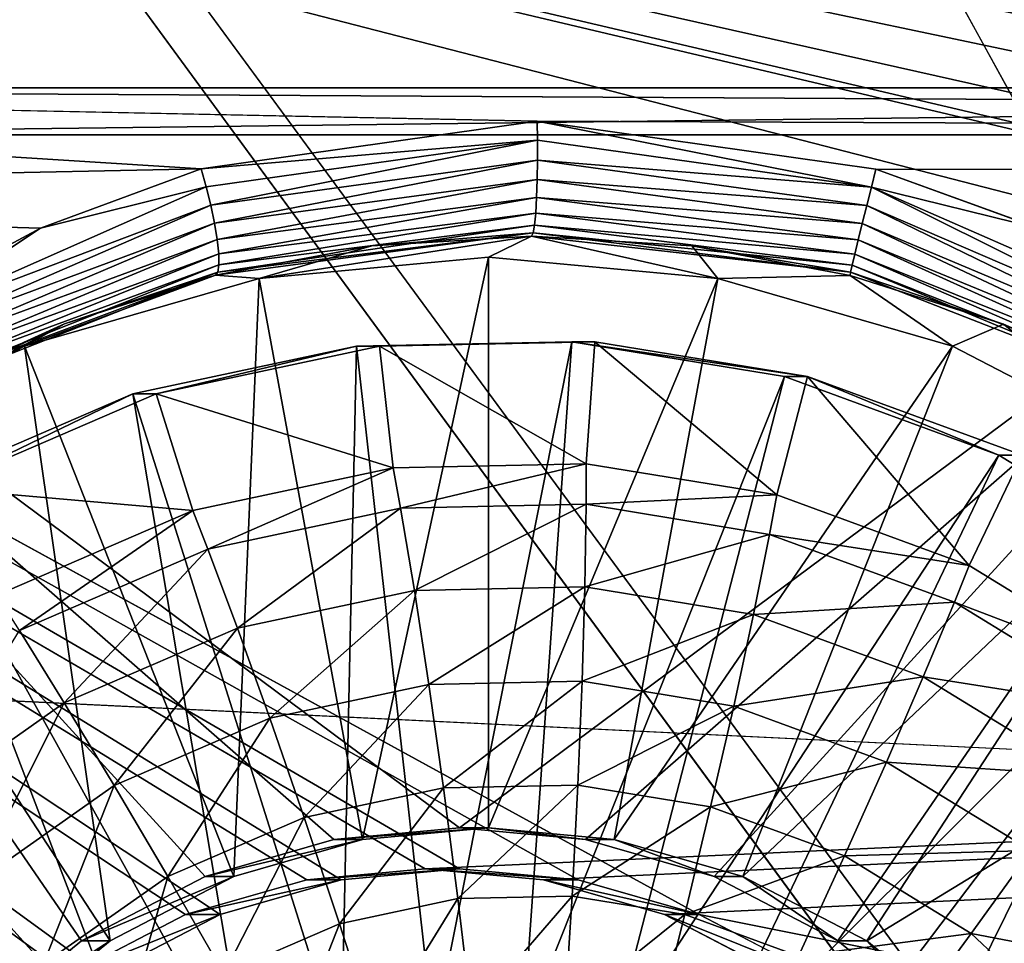
# Model space of a CAD drawing. Units: inches. Extents: x -10.1 to 12.7, y -10.6 to 11.4.
# Drawn here: x -2.9 to -2.6, y 4.1 to 4.3 of the extents above; entities that cross this region are included whole.
import ezdxf

# ---------------------------------------------------------------- set-up
doc = ezdxf.new("R2010")
doc.units = ezdxf.units.IN
doc.header["$MEASUREMENT"] = 0
doc.layers.add('SEAT-BASE', color=5, linetype='Continuous')
doc.layers.add('SEAT-FABRIC', color=5, linetype='Continuous')

msp = doc.modelspace()

# ---------------------------------------------------------------- linework, layer by layer
at = {"layer": 'SEAT-BASE'}
for points in [[(-2.87117, 4.1149, 23.7957), (-3.39392, 4.4949, 23.75867), (-2.89628, 4.09444, 23.79393)], [(-2.84303, 4.12952, 23.7977), (-3.39392, 4.4949, 23.75867), (-2.87117, 4.1149, 23.7957)], [(-2.81379, 4.13794, 23.79977), (-3.39392, 4.4949, 23.75867), (-2.84303, 4.12952, 23.7977)], [(-2.87117, -2.97172, 23.7957), (-3.39392, 4.4949, 23.75867), (-2.89628, -2.99217, 23.79393)], [(-2.84303, -2.9571, 23.7977), (-3.39392, 4.4949, 23.75867), (-2.87117, -2.97172, 23.7957)], [(-2.81379, -2.94868, 23.79977), (-3.39392, 4.4949, 23.75867), (-2.84303, -2.9571, 23.7977)], [(-2.78521, -2.94604, 23.80179), (-3.39392, 4.4949, 23.75867), (-2.81379, -2.94868, 23.79977)], [(-2.17649, -2.19801, 23.84492), (-3.39392, 4.4949, 23.75867), (-2.78521, -2.94604, 23.80179)], [(-2.17649, -2.19801, 23.84492), (-2.93967, 3.95444, 23.79085), (-3.39392, 4.4949, 23.75867)], [(-2.78521, 4.14057, 23.80179), (-3.39392, 4.4949, 23.75867), (-2.81379, 4.13794, 23.79977)], [(-2.78521, 4.14057, 23.80179), (4.89241, 4.4949, 24.34569), (-3.39392, 4.4949, 23.75867)], [(-3.38557, 4.4949, 23.64086), (-2.86281, 4.1149, 23.67789), (-2.88794, 4.09444, 23.67611)], [(-3.38557, 4.4949, 23.64086), (-2.83468, 4.12952, 23.67988), (-2.86281, 4.1149, 23.67789)], [(-3.38557, 4.4949, 23.64086), (-2.80544, 4.13794, 23.68196), (-2.83468, 4.12952, 23.67988)], [(4.29204, 4.14057, 24.18475), (-3.38557, 4.4949, 23.64086), (4.90075, 4.4949, 24.22787)], [(4.26346, 4.13794, 24.18273), (-3.38557, 4.4949, 23.64086), (4.29204, 4.14057, 24.18475)], [(4.23422, 4.12952, 24.18066), (-3.38557, 4.4949, 23.64086), (4.26346, 4.13794, 24.18273)], [(4.20608, 4.1149, 24.17866), (-3.38557, 4.4949, 23.64086), (4.23422, 4.12952, 24.18066)], [(4.18096, 4.09444, 24.17688), (-3.38557, 4.4949, 23.64086), (4.20608, 4.1149, 24.17866)], [(4.16056, 4.06926, 24.17544), (-3.38557, 4.4949, 23.64086), (4.18096, 4.09444, 24.17688)], [(4.14598, 4.04106, 24.1744), (-3.38557, 4.4949, 23.64086), (4.16056, 4.06926, 24.17544)], [(3.29061, 3.47128, 24.11381), (-3.38557, 4.4949, 23.64086), (4.14598, 4.04106, 24.1744)], [(2.93717, 3.47128, 24.08877), (-3.38557, 4.4949, 23.64086), (3.29061, 3.47128, 24.11381)], [(2.8567, 3.46293, 24.08307), (-3.38557, 4.4949, 23.64086), (2.93717, 3.47128, 24.08877)], [(2.78119, 3.4389, 24.07772), (-3.38557, 4.4949, 23.64086), (2.8567, 3.46293, 24.08307)], [(2.71464, 3.40198, 24.073), (-3.38557, 4.4949, 23.64086), (2.78119, 3.4389, 24.07772)], [(2.65947, 3.35597, 24.0691), (-3.38557, 4.4949, 23.64086), (2.71464, 3.40198, 24.073)], [(2.61357, 3.30066, 24.06585), (-3.38557, 4.4949, 23.64086), (2.65947, 3.35597, 24.0691)], [(2.57675, 3.23395, 24.06324), (-3.38557, 4.4949, 23.64086), (2.61357, 3.30066, 24.06585)], [(2.55278, 3.15825, 24.06154), (-3.38557, 4.4949, 23.64086), (2.57675, 3.23395, 24.06324)], [(-3.38557, 4.4949, 23.64086), (-2.77686, 4.14057, 23.68398), (-2.80544, 4.13794, 23.68196)], [(-3.38557, 4.4949, 23.64086), (-2.74828, 4.13794, 23.686), (-2.77686, 4.14057, 23.68398)], [(-3.38557, 4.4949, 23.64086), (-2.71904, 4.12952, 23.68808), (-2.74828, 4.13794, 23.686)], [(-3.38557, 4.4949, 23.64086), (0.58086, 3.47128, 23.92185), (-2.71904, 4.12952, 23.68808)], [(-3.38557, 4.4949, 23.64086), (0.93431, 3.47128, 23.94688), (0.58086, 3.47128, 23.92185)], [(-3.38557, 4.4949, 23.64086), (1.01478, 3.46293, 23.95259), (0.93431, 3.47128, 23.94688)], [(2.55278, 3.15825, 24.06154), (1.01478, 3.46293, 23.95259), (-3.38557, 4.4949, 23.64086)], [(-2.75662, 4.13794, 23.80382), (4.89241, 4.4949, 24.34569), (-2.78521, 4.14057, 23.80179)], [(-2.72738, 4.12952, 23.80589), (4.89241, 4.4949, 24.34569), (-2.75662, 4.13794, 23.80382)], [(-2.69925, 4.1149, 23.80789), (4.89241, 4.4949, 24.34569), (-2.72738, 4.12952, 23.80589)], [(-2.67413, 4.09444, 23.80967), (4.89241, 4.4949, 24.34569), (-2.69925, 4.1149, 23.80789)], [(-2.65373, 4.06926, 23.81111), (4.89241, 4.4949, 24.34569), (-2.67413, 4.09444, 23.80967)], [(-2.63915, 4.04106, 23.81214), (4.89241, 4.4949, 24.34569), (-2.65373, 4.06926, 23.81111)], [(-3.00182, 4.31774, 23.66805), (4.99893, 4.41616, 24.23483), (-3.48375, 4.41617, 23.63391)], [(-2.55191, 4.31774, 23.69992), (4.99893, 4.41616, 24.23483), (-3.00182, 4.31774, 23.66805)], [(1.56589, 4.32869, 23.76085), (-3.15229, 4.35289, 23.41129), (1.56495, 4.35267, 23.77593)], [(1.56589, 4.32869, 23.76085), (-3.15119, 4.32917, 23.39617), (-3.15229, 4.35289, 23.41129)], [(1.56655, 4.30239, 23.75031), (-3.15119, 4.32917, 23.39617), (1.56589, 4.32869, 23.76085)], [(-3.15119, 4.32917, 23.39617), (-2.83929, 4.30954, 23.41082), (-3.15041, 4.30312, 23.3855)], [(-3.15119, 4.32917, 23.39617), (-2.75815, 4.32108, 23.42153), (-2.83929, 4.30954, 23.41082)], [(1.56655, 4.30239, 23.75031), (-2.75815, 4.32108, 23.42153), (-3.15119, 4.32917, 23.39617)], [(-2.75807, 4.31648, 23.42013), (-2.83929, 4.30954, 23.41082), (-2.75815, 4.32108, 23.42153)], [(1.56655, 4.30239, 23.75031), (-2.67637, 4.30949, 23.42333), (-2.75815, 4.32108, 23.42153)], [(-2.67746, 4.30517, 23.42227), (-2.75815, 4.32108, 23.42153), (-2.67637, 4.30949, 23.42333)], [(-2.75807, 4.31648, 23.42013), (-2.75815, 4.32108, 23.42153), (-2.67746, 4.30517, 23.42227)], [(-2.8682, 4.12315, 23.67752), (-3.00182, 4.31774, 23.66805), (-2.89488, 4.10141, 23.67563)], [(-2.8383, 4.13867, 23.67963), (-3.00182, 4.31774, 23.66805), (-2.8682, 4.12315, 23.67752)], [(-2.80724, 4.14763, 23.68183), (-3.00182, 4.31774, 23.66805), (-2.8383, 4.13867, 23.67963)], [(-2.77687, 4.15042, 23.68398), (-3.00182, 4.31774, 23.66805), (-2.80724, 4.14763, 23.68183)], [(-2.55191, 4.31774, 23.69992), (-3.00182, 4.31774, 23.66805), (-2.77687, 4.15042, 23.68398)], [(-2.55191, 4.31774, 23.69992), (-2.77687, 4.15042, 23.68398), (-2.7465, 4.14763, 23.68614)], [(-2.55191, 4.31774, 23.69992), (-2.7465, 4.14763, 23.68614), (-2.71544, 4.13867, 23.68834)], [(-2.55191, 4.31774, 23.69992), (-2.71544, 4.13867, 23.68834), (-2.68553, 4.12315, 23.69045)], [(-2.55191, 4.31774, 23.69992), (-2.68553, 4.12315, 23.69045), (-2.65884, 4.1014, 23.69235)], [(-2.55191, 4.31774, 23.69992), (-2.65884, 4.1014, 23.69235), (-2.49493, 4.27112, 23.70396)], [(-2.83929, 4.30954, 23.41082), (-2.75807, 4.31648, 23.42013), (-2.83806, 4.30523, 23.40994)], [(-2.75807, 4.31648, 23.42013), (-2.83695, 4.30078, 23.4101), (-2.83806, 4.30523, 23.40994)], [(-2.83695, 4.30078, 23.4101), (-2.75807, 4.31648, 23.42013), (-2.75805, 4.31168, 23.41988)], [(-2.67746, 4.30517, 23.42227), (-2.75805, 4.31168, 23.41988), (-2.75807, 4.31648, 23.42013)], [(-2.75805, 4.31168, 23.41988), (-2.83605, 4.29645, 23.41131), (-2.83695, 4.30078, 23.4101)], [(-2.83605, 4.29645, 23.41131), (-2.75805, 4.31168, 23.41988), (-2.75811, 4.30697, 23.42079)], [(-2.67858, 4.30071, 23.42227), (-2.75811, 4.30697, 23.42079), (-2.75805, 4.31168, 23.41988)], [(-2.75805, 4.31168, 23.41988), (-2.67746, 4.30517, 23.42227), (-2.67858, 4.30071, 23.42227)], [(-3.15041, 4.30312, 23.3855), (-2.83929, 4.30954, 23.41082), (-2.87804, 4.29526, 23.4035)], [(-2.83806, 4.30523, 23.40994), (-2.87804, 4.29526, 23.4035), (-2.83929, 4.30954, 23.41082)], [(-2.67746, 4.30517, 23.42227), (-2.67637, 4.30949, 23.42333), (-2.63697, 4.29517, 23.42205)], [(1.56655, 4.30239, 23.75031), (-2.63697, 4.29517, 23.42205), (-2.67637, 4.30949, 23.42333)], [(-2.83806, 4.30523, 23.40994), (-2.91313, 4.27198, 23.39714), (-2.87804, 4.29526, 23.4035)], [(-2.83695, 4.30078, 23.4101), (-2.91313, 4.27198, 23.39714), (-2.83806, 4.30523, 23.40994)], [(-2.75811, 4.30697, 23.42079), (-2.8354, 4.29248, 23.4135), (-2.83605, 4.29645, 23.41131)], [(-2.8354, 4.29248, 23.4135), (-2.75811, 4.30697, 23.42079), (-2.75827, 4.30262, 23.42281)], [(-2.67965, 4.29638, 23.42333), (-2.75827, 4.30262, 23.42281), (-2.75811, 4.30697, 23.42079)], [(-2.75811, 4.30697, 23.42079), (-2.67858, 4.30071, 23.42227), (-2.67965, 4.29638, 23.42333)], [(-2.67746, 4.30517, 23.42227), (-2.60328, 4.26828, 23.42182), (-2.67858, 4.30071, 23.42227)], [(-2.67746, 4.30517, 23.42227), (-2.60135, 4.27182, 23.42115), (-2.60328, 4.26828, 23.42182)], [(-2.67746, 4.30517, 23.42227), (-2.63697, 4.29517, 23.42205), (-2.60135, 4.27182, 23.42115)], [(-3.15041, 4.30312, 23.3855), (-2.87804, 4.29526, 23.4035), (-2.91503, 4.27548, 23.39702)], [(-2.83695, 4.30078, 23.4101), (-2.91134, 4.26845, 23.39809), (-2.91313, 4.27198, 23.39714)], [(-2.83605, 4.29645, 23.41131), (-2.91134, 4.26845, 23.39809), (-2.83695, 4.30078, 23.4101)], [(-2.75827, 4.30262, 23.42281), (-2.83503, 4.28906, 23.41653), (-2.8354, 4.29248, 23.4135)], [(-2.83503, 4.28906, 23.41653), (-2.75827, 4.30262, 23.42281), (-2.7585, 4.29888, 23.42582)], [(-2.68064, 4.2924, 23.42539), (-2.7585, 4.29888, 23.42582), (-2.75827, 4.30262, 23.42281)], [(-2.75827, 4.30262, 23.42281), (-2.67965, 4.29638, 23.42333), (-2.68064, 4.2924, 23.42539)], [(-2.67858, 4.30071, 23.42227), (-2.6051, 4.26496, 23.42331), (-2.67965, 4.29638, 23.42333)], [(-2.67858, 4.30071, 23.42227), (-2.60328, 4.26828, 23.42182), (-2.6051, 4.26496, 23.42331)], [(-2.7585, 4.29888, 23.42582), (-2.835, 4.28641, 23.42026), (-2.83503, 4.28906, 23.41653)], [(-2.835, 4.28641, 23.42026), (-2.7585, 4.29888, 23.42582), (-2.7588, 4.29599, 23.42964)], [(-2.68145, 4.28899, 23.42835), (-2.7588, 4.29599, 23.42964), (-2.7585, 4.29888, 23.42582)], [(-2.7585, 4.29888, 23.42582), (-2.68064, 4.2924, 23.42539), (-2.68145, 4.28899, 23.42835)], [(-2.83605, 4.29645, 23.41131), (-2.90975, 4.26512, 23.39982), (-2.91134, 4.26845, 23.39809)], [(-2.8354, 4.29248, 23.4135), (-2.90975, 4.26512, 23.39982), (-2.83605, 4.29645, 23.41131)], [(-2.83525, 4.28464, 23.42448), (-2.7588, 4.29599, 23.42964), (-2.75913, 4.2941, 23.43404)], [(-2.7588, 4.29599, 23.42964), (-2.83525, 4.28464, 23.42448), (-2.835, 4.28641, 23.42026)], [(-2.68207, 4.28634, 23.43204), (-2.75913, 4.2941, 23.43404), (-2.7588, 4.29599, 23.42964)], [(-2.7588, 4.29599, 23.42964), (-2.68145, 4.28899, 23.42835), (-2.68207, 4.28634, 23.43204)], [(-2.67965, 4.29638, 23.42333), (-2.60673, 4.26203, 23.42549), (-2.68064, 4.2924, 23.42539)], [(-2.67965, 4.29638, 23.42333), (-2.6051, 4.26496, 23.42331), (-2.60673, 4.26203, 23.42549)], [(-2.87804, 4.29526, 23.4035), (-2.91313, 4.27198, 23.39714), (-2.91503, 4.27548, 23.39702)], [(-2.75913, 4.2941, 23.43404), (-2.8358, 4.28386, 23.42896), (-2.83525, 4.28464, 23.42448)], [(-2.75913, 4.2941, 23.43404), (-2.79804, 4.29096, 23.4347), (-2.8358, 4.28386, 23.42896)], [(-2.8253, 4.28312, 23.58188), (-2.75949, 4.29334, 23.43877), (-2.76991, 4.28821, 23.58581)], [(-2.8253, 4.28312, 23.58188), (-2.79804, 4.29096, 23.4347), (-2.75949, 4.29334, 23.43877)], [(-2.75913, 4.2941, 23.43404), (-2.75949, 4.29334, 23.43877), (-2.79804, 4.29096, 23.4347)], [(-2.75949, 4.29334, 23.43877), (-2.76991, 4.28821, 23.58581), (-2.75949, 4.29334, 23.43877)], [(-2.75949, 4.29334, 23.43877), (-2.71453, 4.28312, 23.58973), (-2.76991, 4.28821, 23.58581)], [(-2.75913, 4.2941, 23.43404), (-2.75949, 4.29334, 23.43877), (-2.75949, 4.29334, 23.43877)], [(-2.68247, 4.28459, 23.43626), (-2.75949, 4.29334, 23.43877), (-2.75913, 4.2941, 23.43404)], [(-2.68247, 4.28459, 23.43626), (-2.72079, 4.29096, 23.4408), (-2.75949, 4.29334, 23.43877)], [(-2.72079, 4.29096, 23.4408), (-2.71453, 4.28312, 23.58973), (-2.75949, 4.29334, 23.43877)], [(-2.75913, 4.2941, 23.43404), (-2.68207, 4.28634, 23.43204), (-2.68247, 4.28459, 23.43626)], [(-2.8354, 4.29248, 23.4135), (-2.90849, 4.26219, 23.40221), (-2.90975, 4.26512, 23.39982)], [(-2.83503, 4.28906, 23.41653), (-2.90849, 4.26219, 23.40221), (-2.8354, 4.29248, 23.4135)], [(-2.8253, 4.28312, 23.58188), (-2.8358, 4.28386, 23.42896), (-2.79804, 4.29096, 23.4347)], [(-2.68247, 4.28459, 23.43626), (-2.68262, 4.28382, 23.44079), (-2.72079, 4.29096, 23.4408)], [(-2.68262, 4.28382, 23.44079), (-2.71453, 4.28312, 23.58973), (-2.72079, 4.29096, 23.4408)], [(-2.68064, 4.2924, 23.42539), (-2.60811, 4.25955, 23.4283), (-2.68145, 4.28899, 23.42835)], [(-2.68064, 4.2924, 23.42539), (-2.60673, 4.26203, 23.42549), (-2.60811, 4.25955, 23.4283)], [(-2.83503, 4.28906, 23.41653), (-2.90757, 4.25971, 23.40519), (-2.90849, 4.26219, 23.40221)], [(-2.835, 4.28641, 23.42026), (-2.90757, 4.25971, 23.40519), (-2.83503, 4.28906, 23.41653)], [(-2.68145, 4.28899, 23.42835), (-2.60922, 4.2576, 23.43171), (-2.68207, 4.28634, 23.43204)], [(-2.68145, 4.28899, 23.42835), (-2.60811, 4.25955, 23.4283), (-2.60922, 4.2576, 23.43171)], [(-2.835, 4.28641, 23.42026), (-2.90699, 4.25774, 23.4087), (-2.90757, 4.25971, 23.40519)], [(-2.83525, 4.28464, 23.42448), (-2.90699, 4.25774, 23.4087), (-2.835, 4.28641, 23.42026)], [(-2.8253, 4.28312, 23.58188), (-2.76991, 4.28821, 23.58581), (-2.80028, 4.14763, 23.58366)], [(-2.80028, 4.14763, 23.58366), (-2.76991, 4.28821, 23.58581), (-2.76991, 4.15042, 23.58581)], [(-2.76991, 4.28821, 23.58581), (-2.71453, 4.28312, 23.58973), (-2.76991, 4.15042, 23.58581)], [(-2.68207, 4.28634, 23.43204), (-2.60997, 4.2563, 23.43551), (-2.68247, 4.28459, 23.43626)], [(-2.68207, 4.28634, 23.43204), (-2.60922, 4.2576, 23.43171), (-2.60997, 4.2563, 23.43551)], [(-2.83525, 4.28464, 23.42448), (-2.90681, 4.25644, 23.41255), (-2.90699, 4.25774, 23.4087)], [(-2.83525, 4.28464, 23.42448), (-2.87226, 4.27211, 23.42234), (-2.90681, 4.25644, 23.41255)], [(-2.88194, 4.26679, 23.57787), (-2.8358, 4.28386, 23.42896), (-2.8253, 4.28312, 23.58188)], [(-2.88194, 4.26679, 23.57787), (-2.87226, 4.27211, 23.42234), (-2.8358, 4.28386, 23.42896)], [(-2.83525, 4.28464, 23.42448), (-2.8358, 4.28386, 23.42896), (-2.87226, 4.27211, 23.42234)], [(-2.68262, 4.28382, 23.44079), (-2.65788, 4.26679, 23.59374), (-2.71453, 4.28312, 23.58973)], [(-2.68247, 4.28459, 23.43626), (-2.64559, 4.27203, 23.43988), (-2.68262, 4.28382, 23.44079)], [(-2.64559, 4.27203, 23.43988), (-2.65788, 4.26679, 23.59374), (-2.68262, 4.28382, 23.44079)], [(-2.68247, 4.28459, 23.43626), (-2.60997, 4.2563, 23.43551), (-2.64559, 4.27203, 23.43988)], [(-2.88194, 4.26679, 23.57787), (-2.8253, 4.28312, 23.58188), (-2.83135, 4.13867, 23.58145)], [(-2.83135, 4.13867, 23.58145), (-2.8253, 4.28312, 23.58188), (-2.80028, 4.14763, 23.58366)], [(-2.76991, 4.15042, 23.58581), (-2.71453, 4.28312, 23.58973), (-2.73954, 4.14763, 23.58796)], [(-2.71453, 4.28312, 23.58973), (-2.65788, 4.26679, 23.59374), (-2.73954, 4.14763, 23.58796)], [(-2.93645, 4.23848, 23.57401), (-2.87226, 4.27211, 23.42234), (-2.88194, 4.26679, 23.57787)], [(-2.93645, 4.23848, 23.57401), (-2.90705, 4.25584, 23.41648), (-2.87226, 4.27211, 23.42234)], [(-2.90681, 4.25644, 23.41255), (-2.87226, 4.27211, 23.42234), (-2.90705, 4.25584, 23.41648)], [(-2.64559, 4.27203, 23.43988), (-2.60337, 4.23848, 23.5976), (-2.65788, 4.26679, 23.59374)], [(-2.64559, 4.27203, 23.43988), (-2.60997, 4.2563, 23.43551), (-2.61034, 4.25572, 23.43945)], [(-2.61034, 4.25572, 23.43945), (-2.60337, 4.23848, 23.5976), (-2.64559, 4.27203, 23.43988)], [(-2.49493, 4.27112, 23.70396), (-2.65884, 4.1014, 23.69235), (-2.63717, 4.07465, 23.69388)], [(-2.78311, 4.10048, 23.58487), (-2.74979, 4.26782, 23.58723), (-2.8018, 4.26673, 23.58354)], [(-2.79624, 4.26673, 23.505), (-2.8018, 4.26673, 23.58354), (-2.74979, 4.26782, 23.58723)], [(-2.7463, 4.23836, 23.50854), (-2.79624, 4.26673, 23.505), (-2.74423, 4.26782, 23.50868)], [(-2.79624, 4.26673, 23.505), (-2.74979, 4.26782, 23.58723), (-2.74423, 4.26782, 23.50868)], [(-2.76159, 4.1009, 23.58639), (-2.74979, 4.26782, 23.58723), (-2.78311, 4.10048, 23.58487)], [(-2.76159, 4.1009, 23.58639), (-2.69844, 4.25939, 23.59087), (-2.74979, 4.26782, 23.58723)], [(-2.74979, 4.26782, 23.58723), (-2.69288, 4.25939, 23.51232), (-2.74423, 4.26782, 23.50868)], [(-2.69844, 4.25939, 23.59087), (-2.69288, 4.25939, 23.51232), (-2.74979, 4.26782, 23.58723)], [(-2.7463, 4.23836, 23.50854), (-2.74423, 4.26782, 23.50868), (-2.70027, 4.23082, 23.5118)], [(-2.70027, 4.23082, 23.5118), (-2.74423, 4.26782, 23.50868), (-2.69288, 4.25939, 23.51232)], [(-2.93645, 4.23848, 23.57401), (-2.88194, 4.26679, 23.57787), (-2.86124, 4.12315, 23.57933)], [(-2.86124, 4.12315, 23.57933), (-2.88194, 4.26679, 23.57787), (-2.83135, 4.13867, 23.58145)], [(-2.80543, 4.09571, 23.58329), (-2.8018, 4.26673, 23.58354), (-2.85574, 4.25524, 23.57972)], [(-2.85017, 4.25524, 23.50118), (-2.85574, 4.25524, 23.57972), (-2.8018, 4.26673, 23.58354)], [(-2.79294, 4.23738, 23.50523), (-2.85017, 4.25524, 23.50118), (-2.79624, 4.26673, 23.505)], [(-2.85017, 4.25524, 23.50118), (-2.8018, 4.26673, 23.58354), (-2.79624, 4.26673, 23.505)], [(-2.78311, 4.10048, 23.58487), (-2.8018, 4.26673, 23.58354), (-2.80543, 4.09571, 23.58329)], [(-2.79294, 4.23738, 23.50523), (-2.79624, 4.26673, 23.505), (-2.7463, 4.23836, 23.50854)], [(-2.73954, 4.14763, 23.58796), (-2.65788, 4.26679, 23.59374), (-2.70847, 4.13867, 23.59016)], [(-2.65788, 4.26679, 23.59374), (-2.60337, 4.23848, 23.5976), (-2.70847, 4.13867, 23.59016)], [(-2.74033, 4.09742, 23.5879), (-2.69844, 4.25939, 23.59087), (-2.76159, 4.1009, 23.58639)], [(-2.74033, 4.09742, 23.5879), (-2.64665, 4.24041, 23.59454), (-2.69844, 4.25939, 23.59087)], [(-2.70027, 4.23082, 23.5118), (-2.69288, 4.25939, 23.51232), (-2.65385, 4.21377, 23.51509)], [(-2.64665, 4.24041, 23.59454), (-2.69288, 4.25939, 23.51232), (-2.69844, 4.25939, 23.59087)], [(-2.65385, 4.21377, 23.51509), (-2.69288, 4.25939, 23.51232), (-2.64109, 4.24041, 23.51599)], [(-2.69288, 4.25939, 23.51232), (-2.64665, 4.24041, 23.59454), (-2.64109, 4.24041, 23.51599)], [(-2.82724, 4.08627, 23.58174), (-2.85574, 4.25524, 23.57972), (-2.90848, 4.23244, 23.57599)], [(-2.90292, 4.23244, 23.49744), (-2.90848, 4.23244, 23.57599), (-2.85574, 4.25524, 23.57972)], [(-2.84129, 4.2271, 23.50181), (-2.90292, 4.23244, 23.49744), (-2.85017, 4.25524, 23.50118)], [(-2.90292, 4.23244, 23.49744), (-2.85574, 4.25524, 23.57972), (-2.85017, 4.25524, 23.50118)], [(-2.80543, 4.09571, 23.58329), (-2.85574, 4.25524, 23.57972), (-2.82724, 4.08627, 23.58174)], [(-2.84129, 4.2271, 23.50181), (-2.85017, 4.25524, 23.50118), (-2.79294, 4.23738, 23.50523)], [(-2.7189, 4.08956, 23.58942), (-2.64665, 4.24041, 23.59454), (-2.74033, 4.09742, 23.5879)], [(-2.7189, 4.08956, 23.58942), (-2.59765, 4.21038, 23.59801), (-2.64665, 4.24041, 23.59454)], [(-2.65385, 4.21377, 23.51509), (-2.64109, 4.24041, 23.51599), (-2.60991, 4.18686, 23.5182)], [(-2.64109, 4.24041, 23.51599), (-2.64665, 4.24041, 23.59454), (-2.59765, 4.21038, 23.59801)], [(-2.88793, 4.10141, 23.57744), (-2.93645, 4.23848, 23.57401), (-2.86124, 4.12315, 23.57933)], [(-2.83767, 4.21774, 23.49246), (-2.84129, 4.2271, 23.50181), (-2.79294, 4.23738, 23.50523)], [(-2.83767, 4.21774, 23.49246), (-2.79294, 4.23738, 23.50523), (-2.79116, 4.22763, 23.49575)], [(-2.79116, 4.22763, 23.49575), (-2.79294, 4.23738, 23.50523), (-2.7463, 4.23836, 23.50854)], [(-2.79116, 4.22763, 23.49575), (-2.7463, 4.23836, 23.50854), (-2.74631, 4.22857, 23.49893)], [(-2.74631, 4.22857, 23.49893), (-2.7463, 4.23836, 23.50854), (-2.70027, 4.23082, 23.5118)], [(-2.70847, 4.13867, 23.59016), (-2.60337, 4.23848, 23.5976), (-2.67858, 4.12315, 23.59228)], [(-2.60337, 4.23848, 23.5976), (-2.5547, 4.19885, 23.60105), (-2.67858, 4.12315, 23.59228)], [(-2.84712, 4.0723, 23.58033), (-2.90848, 4.23244, 23.57599), (-2.95651, 4.19869, 23.57259)], [(-2.82724, 4.08627, 23.58174), (-2.90848, 4.23244, 23.57599), (-2.84712, 4.0723, 23.58033)], [(-2.88857, 4.20665, 23.49846), (-2.90292, 4.23244, 23.49744), (-2.84129, 4.2271, 23.50181)], [(-2.74631, 4.22857, 23.49893), (-2.70027, 4.23082, 23.5118), (-2.70204, 4.22132, 23.50207)], [(-2.70204, 4.22132, 23.50207), (-2.70027, 4.23082, 23.5118), (-2.65385, 4.21377, 23.51509)], [(-2.88313, 4.19807, 23.48923), (-2.88857, 4.20665, 23.49846), (-2.84129, 4.2271, 23.50181)], [(-2.88313, 4.19807, 23.48923), (-2.84129, 4.2271, 23.50181), (-2.83767, 4.21774, 23.49246)], [(-2.79116, 4.22763, 23.49575), (-2.83053, 4.19868, 23.47705), (-2.83767, 4.21774, 23.49246)], [(-2.83053, 4.19868, 23.47705), (-2.79116, 4.22763, 23.49575), (-2.7878, 4.20776, 23.48008)], [(-2.74631, 4.22857, 23.49893), (-2.7878, 4.20776, 23.48008), (-2.79116, 4.22763, 23.49575)], [(-2.7878, 4.20776, 23.48008), (-2.74631, 4.22857, 23.49893), (-2.74661, 4.20862, 23.483)], [(-2.70204, 4.22132, 23.50207), (-2.74661, 4.20862, 23.483), (-2.74631, 4.22857, 23.49893)], [(-2.74661, 4.20862, 23.483), (-2.70204, 4.22132, 23.50207), (-2.70594, 4.20194, 23.48588)], [(-2.65741, 4.20493, 23.50523), (-2.70594, 4.20194, 23.48588), (-2.70204, 4.22132, 23.50207)], [(-2.70204, 4.22132, 23.50207), (-2.65385, 4.21377, 23.51509), (-2.65741, 4.20493, 23.50523)], [(-2.83767, 4.21774, 23.49246), (-2.87231, 4.1806, 23.47409), (-2.88313, 4.19807, 23.48923)], [(-2.87231, 4.1806, 23.47409), (-2.83767, 4.21774, 23.49246), (-2.83053, 4.19868, 23.47705)], [(-2.65741, 4.20493, 23.50523), (-2.65385, 4.21377, 23.51509), (-2.60991, 4.18686, 23.5182)], [(-2.69862, 4.07714, 23.59085), (-2.59765, 4.21038, 23.59801), (-2.7189, 4.08956, 23.58942)], [(-2.69862, 4.07714, 23.59085), (-2.55485, 4.17015, 23.60104), (-2.59765, 4.21038, 23.59801)], [(-2.7878, 4.20776, 23.48008), (-2.82273, 4.17692, 23.4641), (-2.83053, 4.19868, 23.47705)], [(-2.82273, 4.17692, 23.4641), (-2.7878, 4.20776, 23.48008), (-2.78432, 4.1851, 23.46682)], [(-2.74661, 4.20862, 23.483), (-2.78432, 4.1851, 23.46682), (-2.7878, 4.20776, 23.48008)], [(-2.78432, 4.1851, 23.46682), (-2.74661, 4.20862, 23.483), (-2.74726, 4.18586, 23.46944)], [(-2.70594, 4.20194, 23.48588), (-2.74726, 4.18586, 23.46944), (-2.74661, 4.20862, 23.483)], [(-2.70594, 4.20194, 23.48588), (-2.65741, 4.20493, 23.50523), (-2.66492, 4.18691, 23.48879)], [(-2.61515, 4.17904, 23.50822), (-2.66492, 4.18691, 23.48879), (-2.65741, 4.20493, 23.50523)], [(-2.65741, 4.20493, 23.50523), (-2.60991, 4.18686, 23.5182), (-2.61515, 4.17904, 23.50822)], [(-2.74726, 4.18586, 23.46944), (-2.70594, 4.20194, 23.48588), (-2.71069, 4.17987, 23.47203)], [(-2.66492, 4.18691, 23.48879), (-2.71069, 4.17987, 23.47203), (-2.70594, 4.20194, 23.48588)], [(-2.86372, 4.05455, 23.57916), (-2.95651, 4.19869, 23.57259), (-2.99661, 4.15579, 23.56974)], [(-2.84712, 4.0723, 23.58033), (-2.95651, 4.19869, 23.57259), (-2.86372, 4.05455, 23.57916)], [(-2.83053, 4.19868, 23.47705), (-2.86027, 4.16068, 23.46143), (-2.87231, 4.1806, 23.47409)], [(-2.86027, 4.16068, 23.46143), (-2.83053, 4.19868, 23.47705), (-2.82273, 4.17692, 23.4641)], [(-2.67858, 4.12315, 23.59228), (-2.5547, 4.19885, 23.60105), (-2.65188, 4.1014, 23.59417)], [(-2.5547, 4.19885, 23.60105), (-2.51517, 4.15006, 23.60385), (-2.65188, 4.1014, 23.59417)], [(-2.91034, 4.15386, 23.4714), (-2.88313, 4.19807, 23.48923), (-2.87231, 4.1806, 23.47409)], [(-2.71069, 4.17987, 23.47203), (-2.66492, 4.18691, 23.48879), (-2.67382, 4.16634, 23.47465)], [(-2.6261, 4.16311, 23.49154), (-2.67382, 4.16634, 23.47465), (-2.66492, 4.18691, 23.48879)], [(-2.66492, 4.18691, 23.48879), (-2.61515, 4.17904, 23.50822), (-2.6261, 4.16311, 23.49154)], [(-2.78432, 4.1851, 23.46682), (-2.81442, 4.15293, 23.45424), (-2.82273, 4.17692, 23.4641)], [(-2.81442, 4.15293, 23.45424), (-2.78432, 4.1851, 23.46682), (-2.78075, 4.1601, 23.45663)], [(-2.74726, 4.18586, 23.46944), (-2.78075, 4.1601, 23.45663), (-2.78432, 4.1851, 23.46682)], [(-2.78075, 4.1601, 23.45663), (-2.74726, 4.18586, 23.46944), (-2.74829, 4.16077, 23.45893)], [(-2.71069, 4.17987, 23.47203), (-2.74829, 4.16077, 23.45893), (-2.74726, 4.18586, 23.46944)], [(-2.87231, 4.1806, 23.47409), (-2.89448, 4.13663, 23.45901), (-2.91034, 4.15386, 23.4714)], [(-2.89448, 4.13663, 23.45901), (-2.87231, 4.1806, 23.47409), (-2.86027, 4.16068, 23.46143)], [(-2.74829, 4.16077, 23.45893), (-2.71069, 4.17987, 23.47203), (-2.71627, 4.15551, 23.4612)], [(-2.67382, 4.16634, 23.47465), (-2.71627, 4.15551, 23.4612), (-2.71069, 4.17987, 23.47203)], [(-2.82273, 4.17692, 23.4641), (-2.84734, 4.13871, 23.45191), (-2.86027, 4.16068, 23.46143)], [(-2.84734, 4.13871, 23.45191), (-2.82273, 4.17692, 23.4641), (-2.81442, 4.15293, 23.45424)], [(-2.68092, 4.0605, 23.5921), (-2.55485, 4.17015, 23.60104), (-2.69862, 4.07714, 23.59085)], [(-2.68092, 4.0605, 23.5921), (-2.52118, 4.12201, 23.60342), (-2.55485, 4.17015, 23.60104)], [(-2.71627, 4.15551, 23.4612), (-2.67382, 4.16634, 23.47465), (-2.68395, 4.14367, 23.46349)], [(-2.63892, 4.14496, 23.47712), (-2.68395, 4.14367, 23.46349), (-2.67382, 4.16634, 23.47465)], [(-2.67382, 4.16634, 23.47465), (-2.6261, 4.16311, 23.49154), (-2.63892, 4.14496, 23.47712)], [(-2.86027, 4.16068, 23.46143), (-2.8773, 4.11764, 23.44979), (-2.89448, 4.13663, 23.45901)], [(-2.8773, 4.11764, 23.44979), (-2.86027, 4.16068, 23.46143), (-2.84734, 4.13871, 23.45191)], [(-2.78075, 4.1601, 23.45663), (-2.80585, 4.12732, 23.44803), (-2.81442, 4.15293, 23.45424)], [(-2.80585, 4.12732, 23.44803), (-2.78075, 4.1601, 23.45663), (-2.77728, 4.1334, 23.45005)], [(-2.74829, 4.16077, 23.45893), (-2.77728, 4.1334, 23.45005), (-2.78075, 4.1601, 23.45663)], [(-2.77728, 4.1334, 23.45005), (-2.74829, 4.16077, 23.45893), (-2.74972, 4.13398, 23.45201)], [(-2.71627, 4.15551, 23.4612), (-2.74972, 4.13398, 23.45201), (-2.74829, 4.16077, 23.45893)], [(-2.8761, 4.03423, 23.57828), (-2.99661, 4.15579, 23.56974), (-3.02657, 4.10666, 23.56762)], [(-2.86372, 4.05455, 23.57916), (-2.99661, 4.15579, 23.56974), (-2.8761, 4.03423, 23.57828)], [(-2.74972, 4.13398, 23.45201), (-2.71627, 4.15551, 23.4612), (-2.72251, 4.12951, 23.45393)], [(-2.68395, 4.14367, 23.46349), (-2.72251, 4.12951, 23.45393), (-2.71627, 4.15551, 23.4612)], [(-2.81442, 4.15293, 23.45424), (-2.83381, 4.11523, 23.44605), (-2.84734, 4.13871, 23.45191)], [(-2.83381, 4.11523, 23.44605), (-2.81442, 4.15293, 23.45424), (-2.80585, 4.12732, 23.44803)], [(-2.80724, 4.14763, 23.68183), (-2.76991, 4.15042, 23.58581), (-2.77687, 4.15042, 23.68398)], [(-2.80724, 4.14763, 23.68183), (-2.80028, 4.14763, 23.58366), (-2.76991, 4.15042, 23.58581)], [(-2.76991, 4.15042, 23.58581), (-2.7465, 4.14763, 23.68614), (-2.77687, 4.15042, 23.68398)], [(-2.73954, 4.14763, 23.58796), (-2.7465, 4.14763, 23.68614), (-2.76991, 4.15042, 23.58581)], [(-2.65188, 4.1014, 23.59417), (-2.51517, 4.15006, 23.60385), (-2.63022, 4.07465, 23.5957)], [(-2.8383, 4.13867, 23.67963), (-2.80028, 4.14763, 23.58366), (-2.80724, 4.14763, 23.68183)], [(-2.8383, 4.13867, 23.67963), (-2.83135, 4.13867, 23.58145), (-2.80028, 4.14763, 23.58366)], [(-2.73954, 4.14763, 23.58796), (-2.71544, 4.13867, 23.68834), (-2.7465, 4.14763, 23.68614)], [(-2.70847, 4.13867, 23.59016), (-2.71544, 4.13867, 23.68834), (-2.73954, 4.14763, 23.58796)], [(-2.72251, 4.12951, 23.45393), (-2.68395, 4.14367, 23.46349), (-2.69507, 4.11945, 23.45588)], [(-2.65336, 4.12492, 23.46565), (-2.69507, 4.11945, 23.45588), (-2.68395, 4.14367, 23.46349)], [(-2.68395, 4.14367, 23.46349), (-2.63892, 4.14496, 23.47712), (-2.65336, 4.12492, 23.46565)], [(-2.60844, 4.11632, 23.47928), (-2.65336, 4.12492, 23.46565), (-2.63892, 4.14496, 23.47712)], [(-2.84734, 4.13871, 23.45191), (-2.85926, 4.09733, 23.44425), (-2.8773, 4.11764, 23.44979)], [(-2.8682, 4.12315, 23.67752), (-2.83135, 4.13867, 23.58145), (-2.8383, 4.13867, 23.67963)], [(-2.8682, 4.12315, 23.67752), (-2.86124, 4.12315, 23.57933), (-2.83135, 4.13867, 23.58145)], [(-2.85926, 4.09733, 23.44425), (-2.84734, 4.13871, 23.45191), (-2.83381, 4.11523, 23.44605)], [(-2.81379, 4.13794, 23.79977), (-2.77686, 4.14057, 23.68398), (-2.78521, 4.14057, 23.80179)], [(-2.77686, 4.14057, 23.68398), (-2.81379, 4.13794, 23.79977), (-2.80544, 4.13794, 23.68196)], [(-2.78521, 4.14057, 23.80179), (-2.74828, 4.13794, 23.686), (-2.75662, 4.13794, 23.80382)], [(-2.78521, 4.14057, 23.80179), (-2.77686, 4.14057, 23.68398), (-2.74828, 4.13794, 23.686)], [(-2.70847, 4.13867, 23.59016), (-2.68553, 4.12315, 23.69045), (-2.71544, 4.13867, 23.68834)], [(-2.67858, 4.12315, 23.59228), (-2.68553, 4.12315, 23.69045), (-2.70847, 4.13867, 23.59016)], [(-2.90232, 4.09086, 23.44802), (-2.89448, 4.13663, 23.45901), (-2.8773, 4.11764, 23.44979)], [(-2.80544, 4.13794, 23.68196), (-2.84303, 4.12952, 23.7977), (-2.83468, 4.12952, 23.67988)], [(-2.80544, 4.13794, 23.68196), (-2.81379, 4.13794, 23.79977), (-2.84303, 4.12952, 23.7977)], [(-2.75662, 4.13794, 23.80382), (-2.71904, 4.12952, 23.68808), (-2.72738, 4.12952, 23.80589)], [(-2.75662, 4.13794, 23.80382), (-2.74828, 4.13794, 23.686), (-2.71904, 4.12952, 23.68808)], [(-2.74972, 4.13398, 23.45201), (-2.77398, 4.10579, 23.44745), (-2.77728, 4.1334, 23.45005)], [(-2.77398, 4.10579, 23.44745), (-2.74972, 4.13398, 23.45201), (-2.75147, 4.10628, 23.44904)], [(-2.72251, 4.12951, 23.45393), (-2.75147, 4.10628, 23.44904), (-2.74972, 4.13398, 23.45201)], [(-2.77728, 4.1334, 23.45005), (-2.79731, 4.10082, 23.4458), (-2.80585, 4.12732, 23.44803)], [(-2.79731, 4.10082, 23.4458), (-2.77728, 4.1334, 23.45005), (-2.77398, 4.10579, 23.44745)], [(-2.83468, 4.12952, 23.67988), (-2.87117, 4.1149, 23.7957), (-2.86281, 4.1149, 23.67789)], [(-2.83468, 4.12952, 23.67988), (-2.84303, 4.12952, 23.7977), (-2.87117, 4.1149, 23.7957)], [(-2.75147, 4.10628, 23.44904), (-2.72251, 4.12951, 23.45393), (-2.72925, 4.10262, 23.45062)], [(-2.69507, 4.11945, 23.45588), (-2.72925, 4.10262, 23.45062), (-2.72251, 4.12951, 23.45393)], [(-2.72738, 4.12952, 23.80589), (-2.6909, 4.1149, 23.69007), (-2.69925, 4.1149, 23.80789)], [(-2.72738, 4.12952, 23.80589), (-2.71904, 4.12952, 23.68808), (-2.6909, 4.1149, 23.69007)], [(-2.71904, 4.12952, 23.68808), (0.58086, 3.47128, 23.92185), (-2.6909, 4.1149, 23.69007)], [(-2.80585, 4.12732, 23.44803), (-2.82013, 4.09097, 23.44418), (-2.83381, 4.11523, 23.44605)], [(-2.82013, 4.09097, 23.44418), (-2.80585, 4.12732, 23.44803), (-2.79731, 4.10082, 23.4458)], [(-2.69507, 4.11945, 23.45588), (-2.65336, 4.12492, 23.46565), (-2.66909, 4.10353, 23.45772)], [(-2.62665, 4.09984, 23.46755), (-2.66909, 4.10353, 23.45772), (-2.65336, 4.12492, 23.46565)], [(-2.65336, 4.12492, 23.46565), (-2.60844, 4.11632, 23.47928), (-2.62665, 4.09984, 23.46755)], [(-2.89488, 4.10141, 23.67563), (-2.86124, 4.12315, 23.57933), (-2.8682, 4.12315, 23.67752)], [(-2.89488, 4.10141, 23.67563), (-2.88793, 4.10141, 23.57744), (-2.86124, 4.12315, 23.57933)], [(-2.67858, 4.12315, 23.59228), (-2.65884, 4.1014, 23.69235), (-2.68553, 4.12315, 23.69045)], [(-2.65188, 4.1014, 23.59417), (-2.65884, 4.1014, 23.69235), (-2.67858, 4.12315, 23.59228)]]:
    msp.add_3dface(points, dxfattribs=at)
at = {"layer": 'SEAT-FABRIC'}
for points in [[(-2.01512, 4.58595, 25.40834), (-3.53596, 3.00162, 25.18976), (-3.41028, 8.19695, 25.98275)], [(-2.97132, 8.12607, 26.28156), (-3.89725, 5.88634, 25.93408), (-2.56357, 3.47168, 25.57312)], [(-2.56357, 3.47168, 25.57312), (-1.51542, 8.05449, 26.29148), (-2.97132, 8.12607, 26.28156)], [(2.37213, 3.46383, 25.95676), (-3.04866, 4.6149, 25.58101), (-1.51025, 8.06789, 26.17425)], [(-3.58468, 7.2556, 24.69985), (-2.55497, 7.1637, 24.65069), (-3.08896, 4.20542, 24.13994)], [(-3.08751, 4.19098, 24.25715), (-2.55699, 7.13652, 24.76561), (-3.57558, 7.22617, 24.81387)], [(-3.61719, 6.10792, 24.23007), (-1.99423, 7.17505, 24.45331), (-1.95655, 4.17804, 23.96296)], [(-1.41933, 5.88305, 24.4713), (-3.08896, 4.20542, 24.13994), (-2.55497, 7.1637, 24.65069)], [(-1.95904, 3.0797, 23.96865), (-2.00043, 7.14898, 24.56834), (-3.60887, 6.08622, 24.34587)], [(-2.55699, 7.13652, 24.76561), (-3.08751, 4.19098, 24.25715), (-1.9867, 4.13754, 24.29355)], [(-1.95655, 4.17804, 23.96296), (-4.18097, 3.13222, 23.89049), (-3.61719, 6.10792, 24.23007)], [(-3.60887, 6.08622, 24.34587), (-3.08952, 2.05057, 23.849), (-1.95904, 3.0797, 23.96865)], [(-3.89725, 5.88634, 25.93408), (-3.95418, 2.97953, 25.55555), (-2.56357, 3.47168, 25.57312)], [(-3.08896, 4.20542, 24.13994), (-1.41933, 5.88305, 24.4713), (-1.97006, 3.07033, 24.06598)], [(-3.0451, 4.62988, 25.48756), (-3.05578, 2.47358, 25.25512), (-1.4573, 2.47008, 25.36533)], [(-1.4573, 2.47008, 25.36533), (1.02861, 4.53679, 25.82491), (-3.0451, 4.62988, 25.48756)], [(-1.47106, 2.46211, 25.45943), (-3.05929, 1.49806, 25.29938), (-3.04866, 4.6149, 25.58101)], [(-3.04866, 4.6149, 25.58101), (2.37213, 3.46383, 25.95676), (-1.47106, 2.46211, 25.45943)], [(-3.53596, 3.00162, 25.18976), (-2.01512, 4.58595, 25.40834), (-2.54462, 1.5074, 25.10409)], [(-3.08896, 4.20542, 24.13994), (-1.97006, 3.07033, 24.06598), (-3.09001, 2.04482, 23.94699)], [(-1.97726, 2.03999, 24.11599), (-3.08751, 4.19098, 24.25715), (-4.13256, 3.10245, 24.21916)], [(-1.97726, 2.03999, 24.11599), (-1.9867, 4.13754, 24.29355), (-3.08751, 4.19098, 24.25715)], [(-4.18097, 3.13222, 23.89049), (-1.95655, 4.17804, 23.96296), (-1.94434, 2.05657, 23.78334)]]:
    msp.add_3dface(points, dxfattribs=at)

doc.saveas('drawing.dxf')
